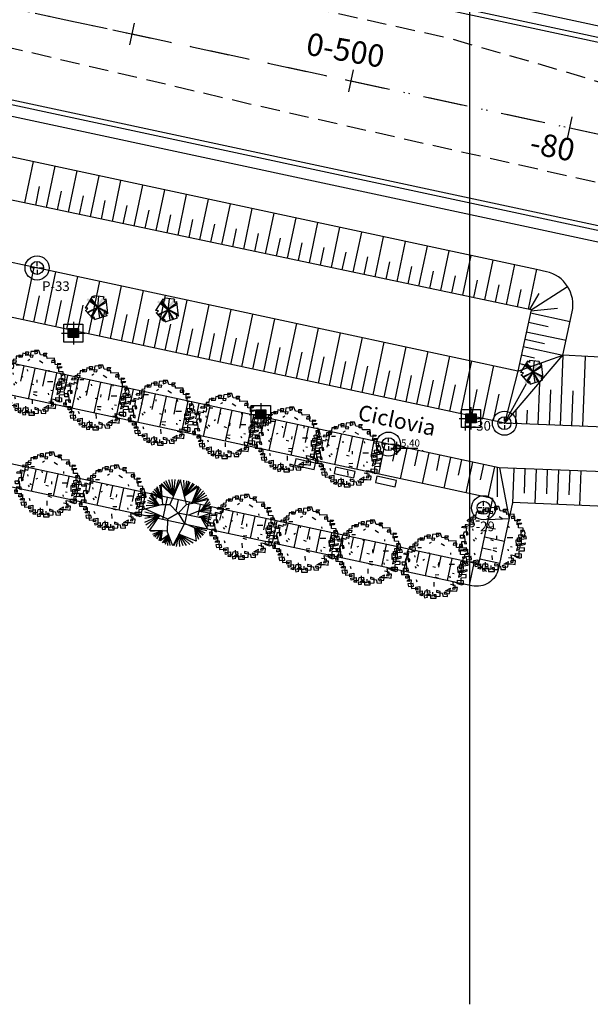
# Model space of a CAD drawing. Extents: x 175809 to 177705, y 1667306 to 1668967.
# Drawn here: x 176012 to 176063, y 1668721 to 1668809 of the extents above; entities that cross this region are included whole.
import ezdxf
from ezdxf.enums import TextEntityAlignment as Align

# ---------------------------------------------------------------- set-up
doc = ezdxf.new("R2010")
doc.units = 0
doc.header["$LTSCALE"] = 7
doc.header["$MEASUREMENT"] = 0
doc.linetypes.add('DASHDOT', pattern=[1, 0.5, -0.25, 0, -0.25])
doc.linetypes.add('HIDDEN', pattern=[0.375, 0.25, -0.125])
doc.layers.get('0').update_dxf_attribs({"linetype": 'CONTINUOUS'})
for name, color, linetype in [('01', 1, 'CONTINUOUS'), ('02', 2, 'CONTINUOUS'), ('03', 3, 'CONTINUOUS'), ('bancos', 1, 'CONTINUOUS'), ('Bebedouros', 140, 'CONTINUOUS'), ('cotas', 7, 'CONTINUOUS'), ('EixoCanal', 7, 'CONTINUOUS'), ('futiferas', 40, 'CONTINUOUS'), ('MALHA', 252, 'CONTINUOUS'), ('PONTOS', 7, 'CONTINUOUS'), ('poste_5', 2, 'CONTINUOUS'), ('RIO', 130, 'CONTINUOUS'), ('STALBL', 2, 'CONTINUOUS'), ('TALUDE', 251, 'CONTINUOUS'), ('textos', 7, 'CONTINUOUS'), ('verdes', 64, 'CONTINUOUS'), ('árvoresaremover', 73, 'CONTINUOUS')]:
    doc.layers.add(name, color=color, linetype=linetype)
doc.styles.add('2MM', font='simplex.shx', dxfattribs={"height": 2})
doc.styles.add('L120-2', font='ARIAL.TTF', dxfattribs={"height": 0.3})

# ---------------------------------------------------------------- blocks, each defined once
blk = doc.blocks.new('EST')
blk.add_line((0, 1), (0, -1))
blk = doc.blocks.new('poste_5m')
at = {"layer": 'poste_5'}
blk.add_hatch(color=256, dxfattribs=at).paths.add_polyline_path([(-0.455, 0.399), (0.455, 0.399), (0.455, -0.405), (-0.455, -0.405)])
for p, q in [((0, 0.999), (0, -1.005)), ((-1.055, -0.003), (1.055, -0.003))]:
    blk.add_line(p, q, dxfattribs=at)
for points in [[(-0.855, 0.799), (0.855, 0.799), (0.855, -0.805), (-0.855, -0.805)], [(-0.455, 0.399), (0.455, 0.399), (0.455, -0.405), (-0.455, -0.405)]]:
    blk.add_lwpolyline(points, close=True, dxfattribs=at)
blk = doc.blocks.new('poste5m')
at = {"layer": 'Bebedouros'}
blk.add_blockref('poste_5m', (0, 0.003), dxfattribs=at)
blk = doc.blocks.new('AP_Circular_1')
for p, q in [((-0.512, 1.117), (-0.153, 0.602)), ((-0.438, 1.161), (-0.153, 0.602)), ((-0.332, 1.191), (-0.153, 0.602)), ((0.092, 1.188), (-0.283, 0.291)), ((-0.153, 0.602), (-0.204, 1.191)), ((-0.153, 0.602), (0.036, 1.191)), ((-0.153, 0.602), (-0.089, 1.191)), ((0.317, 0.291), (0.092, 1.188)), ((0.206, 1.171), (0.239, 0.602)), ((0.312, 1.151), (0.239, 0.602)), ((0.39, 1.141), (0.239, 0.602)), ((0.239, 0.602), (0.44, 1.117)), ((0.239, 0.602), (0.551, 1.063)), ((-0.953, 0.713), (-0.562, 0.49)), ((-0.903, 0.782), (-0.562, 0.49)), ((-0.848, 0.846), (-0.562, 0.49)), ((-0.788, 0.895), (-0.562, 0.49)), ((-0.562, 0.49), (-0.746, 0.929)), ((-0.562, 0.49), (-0.645, 0.989)), ((-0.153, 0.602), (-0.61, 1.014)), ((-0.61, 1.014), (-0.544, 0.291)), ((-0.59, 1.048), (-0.153, 0.602)), ((0.239, 0.602), (0.606, 1.023)), ((0.239, 0.602), (0.684, 0.984)), ((0.74, 0.948), (0.239, 0.602)), ((0.505, 0.338), (0.74, 0.948)), ((0.505, 0.338), (0.776, 0.915)), ((0.505, 0.338), (0.845, 0.86)), ((0.923, 0.787), (0.505, 0.338)), ((-0.678, 0.267), (-1.091, 0.358)), ((-0.678, 0.267), (-1.073, 0.442)), ((-0.678, 0.267), (-1.027, 0.535)), ((-0.678, 0.267), (-0.981, 0.629)), ((-0.562, 0.49), (-0.969, 0.676)), ((-0.969, 0.676), (-0.678, 0.267)), ((0.317, 0.291), (1.108, 0.489)), ((0.979, 0.703), (0.505, 0.338)), ((1.034, 0.619), (0.505, 0.338)), ((0.505, 0.338), (1.08, 0.535)), ((1.108, 0.489), (0.836, 0.097)), ((1.149, 0.397), (0.836, 0.097)), ((-1.183, 0.141), (-0.583, 0.291)), ((-0.358, -0.234), (-1.183, 0.141)), ((-1.183, 0.032), (-0.662, -0.096)), ((-0.678, 0.267), (-1.133, 0.254)), ((-0.583, 0.291), (-0.283, 0.291)), ((-0.283, 0.291), (0.017, -0.009)), ((0.017, -0.009), (0.317, 0.291)), ((0.836, 0.097), (0.384, -0.086)), ((0.769, 0.063), (1.217, -0.012)), ((1.209, 0.067), (0.781, 0.062)), ((1.176, 0.304), (0.836, 0.097)), ((1.199, 0.205), (0.836, 0.097)), ((0.836, 0.097), (1.209, 0.166)), ((-1.183, -0.081), (-0.662, -0.096)), ((-1.183, -0.189), (-0.662, -0.096)), ((-1.183, -0.337), (-0.662, -0.096)), ((-1.146, -0.436), (-0.662, -0.096)), ((-1.087, -0.554), (-0.662, -0.096)), ((-0.662, -0.096), (-1.013, -0.626)), ((-0.374, -0.692), (-0.358, -0.234)), ((0.017, -0.009), (-0.358, -0.234)), ((0.017, -0.009), (0.242, -0.384)), ((0.845, -0.179), (0.018, -0.011)), ((1.217, -0.012), (0.752, -0.16)), ((0.752, -0.16), (1.213, -0.096)), ((0.752, -0.16), (1.213, -0.184)), ((0.845, -0.179), (1.067, -0.589)), ((0.845, -0.179), (1.195, -0.239)), ((0.845, -0.179), (1.163, -0.347)), ((1.158, -0.381), (0.845, -0.179)), ((1.126, -0.485), (0.845, -0.179)), ((-1.013, -0.626), (-0.372, -0.648)), ((-0.558, -0.641), (-0.976, -0.672)), ((-0.558, -0.641), (-0.912, -0.781)), ((-0.871, -0.825), (-0.558, -0.641)), ((-0.82, -0.879), (-0.558, -0.641)), ((-0.755, -0.938), (-0.558, -0.641)), ((-0.673, -0.992), (-0.558, -0.641)), ((-0.558, -0.641), (-0.636, -1.007)), ((-0.558, -0.641), (-0.604, -0.968)), ((-0.184, -1.192), (-0.374, -0.692)), ((0.242, -0.384), (-0.184, -1.192)), ((0.606, -0.544), (0.242, -0.384)), ((0.598, -0.541), (0.664, -1.02)), ((1.067, -0.589), (0.606, -0.544)), ((0.606, -0.544), (1.048, -0.638)), ((0.758, -0.958), (0.606, -0.544)), ((0.606, -0.544), (0.979, -0.721)), ((0.845, -0.894), (0.606, -0.544)), ((0.606, -0.544), (0.923, -0.786)), ((0.905, -0.82), (0.606, -0.544)), ((-0.335, -0.794), (-0.617, -1.012)), ((-0.604, -0.968), (-0.335, -0.794)), ((-0.549, -1.076), (-0.335, -0.794)), ((-0.335, -0.794), (-0.498, -1.096)), ((-0.443, -1.13), (-0.335, -0.794)), ((-0.36, -1.18), (-0.335, -0.794)), ((-0.277, -1.18), (-0.335, -0.794)), ((0.038, -0.772), (-0.144, -1.19)), ((-0.052, -1.209), (0.038, -0.772)), ((0.664, -1.02), (0.038, -0.772)), ((0.038, -0.772), (0.555, -1.076)), ((0.072, -1.209), (0.038, -0.772)), ((0.038, -0.772), (0.436, -1.14)), ((0.192, -1.185), (0.038, -0.772)), ((0.038, -0.772), (0.298, -1.18))]:
    blk.add_line(p, q)
blk = doc.blocks.new('Arv01p')
for p, q in [((-0.157, 0.423), (-0.168, 0.369)), ((-0.083, 0.408), (-0.157, 0.423)), ((-0.119, 0.443), (-0.08, 0.443)), ((-0.116, 0.392), (-0.119, 0.443)), ((-0.08, 0.443), (-0.083, 0.408)), ((-0.048, 0.447), (-0.059, 0.373)), ((0.042, 0.45), (-0.048, 0.447)), ((0.004, 0.462), (0.007, 0.415)), ((0.064, 0.462), (0.004, 0.462)), ((0.007, 0.415), (0.045, 0.427)), ((0.045, 0.427), (0.042, 0.45)), ((0.083, 0.404), (0.064, 0.462)), ((0.129, 0.427), (0.17, 0.427)), ((0.129, 0.384), (0.129, 0.427)), ((0.17, 0.427), (0.159, 0.4)), ((-0.369, 0.26), (-0.35, 0.287)), ((-0.35, 0.287), (-0.29, 0.275)), ((-0.247, 0.318), (-0.32, 0.314)), ((-0.32, 0.314), (-0.32, 0.256)), ((-0.29, 0.338), (-0.296, 0.291)), ((-0.296, 0.291), (-0.252, 0.295)), ((-0.252, 0.341), (-0.29, 0.338)), ((-0.29, 0.275), (-0.288, 0.244)), ((-0.249, 0.384), (-0.252, 0.341)), ((-0.252, 0.295), (-0.247, 0.318)), ((-0.187, 0.384), (-0.249, 0.384)), ((-0.211, 0.404), (-0.179, 0.4)), ((-0.211, 0.365), (-0.211, 0.404)), ((-0.168, 0.369), (-0.211, 0.365)), ((-0.179, 0.4), (-0.187, 0.384)), ((-0.015, 0.396), (-0.116, 0.392)), ((-0.089, 0.325), (-0.061, 0.341)), ((-0.059, 0.373), (-0.02, 0.369)), ((-0.02, 0.369), (-0.015, 0.396)), ((0.07, 0.324), (0.119, 0.293)), ((0.159, 0.4), (0.083, 0.404)), ((0.173, 0.384), (0.129, 0.384)), ((0.176, 0.353), (0.173, 0.384)), ((0.279, 0.357), (0.176, 0.353)), ((0.241, 0.326), (0.238, 0.299)), ((0.238, 0.299), (0.277, 0.302)), ((0.288, 0.326), (0.241, 0.326)), ((0.277, 0.302), (0.279, 0.357)), ((0.285, 0.267), (0.288, 0.326)), ((0.32, 0.213), (0.323, 0.287)), ((0.323, 0.287), (0.364, 0.283)), ((0.364, 0.283), (0.353, 0.264)), ((-0.443, 0.174), (-0.44, 0.19)), ((-0.399, 0.166), (-0.443, 0.174)), ((-0.44, 0.19), (-0.377, 0.193)), ((-0.372, 0.209), (-0.399, 0.213)), ((-0.399, 0.213), (-0.399, 0.166)), ((-0.377, 0.193), (-0.386, 0.139)), ((-0.386, 0.139), (-0.38, 0.069)), ((-0.334, 0.197), (-0.372, 0.209)), ((-0.32, 0.256), (-0.369, 0.26)), ((-0.331, 0.225), (-0.334, 0.197)), ((-0.296, 0.209), (-0.331, 0.225)), ((-0.288, 0.244), (-0.296, 0.209)), ((-0.296, 0.156), (-0.291, 0.133)), ((-0.251, 0.266), (-0.199, 0.266)), ((-0.09, 0.178), (-0.093, 0.198)), ((0.206, 0.17), (0.203, 0.193)), ((0.353, 0.264), (0.285, 0.267)), ((0.369, 0.221), (0.32, 0.213)), ((0.337, 0.236), (0.383, 0.236)), ((0.337, 0.17), (0.337, 0.236)), ((0.399, 0.166), (0.337, 0.17)), ((0.383, 0.236), (0.369, 0.221)), ((0.399, 0.123), (0.399, 0.166)), ((-0.465, 0.069), (-0.413, 0.069)), ((-0.462, 0.026), (-0.465, 0.069)), ((-0.421, 0.026), (-0.462, 0.026)), ((-0.418, 0.108), (-0.424, 0.069)), ((-0.424, 0.069), (-0.421, 0.026)), ((-0.361, 0.108), (-0.418, 0.108)), ((-0.413, 0.069), (-0.405, 0.003)), ((-0.405, 0.003), (-0.41, -0.044)), ((-0.38, 0.069), (-0.358, 0.077)), ((-0.358, 0.077), (-0.361, 0.108)), ((-0.289, 0.007), (-0.272, -0.016)), ((-0.263, 0.031), (-0.241, 0.014)), ((-0.16, 0.1), (-0.181, 0.088)), ((-0.007, -0.009), (-0.044, 0.003)), ((0.037, 0.02), (0.039, 0.059)), ((0.181, 0.037), (0.257, 0.037)), ((0.304, 0.003), (0.356, 0.003)), ((0.307, -0.079), (0.304, 0.003)), ((0.323, 0.03), (0.38, 0.045)), ((0.328, -0.025), (0.323, 0.03)), ((0.342, 0.073), (0.394, 0.08)), ((0.345, 0.018), (0.342, 0.073)), ((0.372, 0.018), (0.345, 0.018)), ((0.356, 0.003), (0.353, -0.021)), ((0.364, 0.135), (0.372, 0.112)), ((0.416, 0.135), (0.364, 0.135)), ((0.372, 0.112), (0.399, 0.123)), ((0.372, 0.061), (0.375, 0.116)), ((0.391, 0.057), (0.372, 0.061)), ((0.38, 0.045), (0.372, 0.018)), ((0.377, -0.075), (0.38, 0.014)), ((0.38, 0.014), (0.446, 0.022)), ((0.394, 0.08), (0.391, 0.057)), ((0.44, 0.057), (0.391, 0.053)), ((0.391, 0.053), (0.416, 0.034)), ((0.427, 0.096), (0.416, 0.135)), ((0.416, 0.034), (0.427, 0.096)), ((0.446, 0.022), (0.44, 0.057)), ((-0.478, -0.06), (-0.473, -0.103)), ((-0.437, -0.06), (-0.478, -0.06)), ((-0.473, -0.103), (-0.424, -0.106)), ((-0.451, -0.021), (-0.454, -0.087)), ((-0.454, -0.087), (-0.437, -0.091)), ((-0.383, -0.021), (-0.451, -0.021)), ((-0.437, -0.091), (-0.437, -0.06)), ((-0.424, -0.106), (-0.383, -0.103)), ((-0.416, -0.126), (-0.367, -0.122)), ((-0.416, -0.153), (-0.416, -0.126)), ((-0.41, -0.044), (-0.38, -0.052)), ((-0.383, -0.103), (-0.386, -0.153)), ((-0.38, -0.052), (-0.383, -0.021)), ((-0.367, -0.122), (-0.367, -0.2)), ((-0.012, -0.109), (0.04, -0.106)), ((0.189, -0.125), (0.195, -0.149)), ((0.227, -0.086), (0.251, -0.091)), ((0.35, -0.075), (0.307, -0.079)), ((0.318, -0.11), (0.309, -0.142)), ((0.309, -0.142), (0.35, -0.122)), ((0.418, -0.106), (0.318, -0.11)), ((0.326, -0.052), (0.356, -0.048)), ((0.326, -0.099), (0.326, -0.052)), ((0.353, -0.021), (0.328, -0.025)), ((0.356, -0.048), (0.35, -0.075)), ((0.35, -0.122), (0.369, -0.052)), ((0.369, -0.052), (0.427, -0.036)), ((0.424, -0.06), (0.377, -0.075)), ((0.418, -0.145), (0.418, -0.106)), ((0.427, -0.036), (0.424, -0.06)), ((-0.386, -0.153), (-0.416, -0.153)), ((-0.397, -0.196), (-0.388, -0.177)), ((-0.367, -0.2), (-0.397, -0.196)), ((-0.388, -0.177), (-0.342, -0.177)), ((-0.347, -0.227), (-0.388, -0.231)), ((-0.388, -0.231), (-0.38, -0.27)), ((-0.38, -0.27), (-0.309, -0.266)), ((-0.342, -0.177), (-0.347, -0.227)), ((-0.315, -0.227), (-0.345, -0.235)), ((-0.345, -0.235), (-0.339, -0.297)), ((-0.309, -0.266), (-0.315, -0.227)), ((-0.279, -0.278), (-0.222, -0.27)), ((-0.274, -0.173), (-0.264, -0.204)), ((-0.222, -0.27), (-0.222, -0.356)), ((-0.024, -0.272), (-0.026, -0.21)), ((-0.015, -0.139), (0.034, -0.156)), ((0.266, -0.254), (0.2, -0.243)), ((0.236, -0.204), (0.342, -0.223)), ((0.244, -0.262), (0.236, -0.204)), ((0.263, -0.301), (0.266, -0.254)), ((0.293, -0.227), (0.296, -0.184)), ((0.323, -0.243), (0.293, -0.227)), ((0.296, -0.184), (0.375, -0.188)), ((0.342, -0.223), (0.323, -0.243)), ((0.347, -0.149), (0.418, -0.145)), ((0.347, -0.251), (0.347, -0.149)), ((0.375, -0.243), (0.347, -0.251)), ((0.375, -0.188), (0.375, -0.243)), ((-0.339, -0.297), (-0.249, -0.293)), ((-0.279, -0.321), (-0.279, -0.278)), ((-0.252, -0.313), (-0.279, -0.321)), ((-0.263, -0.336), (-0.189, -0.328)), ((-0.258, -0.367), (-0.263, -0.336)), ((-0.222, -0.356), (-0.258, -0.367)), ((-0.249, -0.293), (-0.252, -0.313)), ((-0.219, -0.391), (-0.217, -0.371)), ((-0.189, -0.399), (-0.219, -0.391)), ((-0.217, -0.371), (-0.159, -0.371)), ((-0.189, -0.328), (-0.189, -0.399)), ((-0.165, -0.391), (-0.157, -0.426)), ((-0.045, -0.402), (-0.165, -0.391)), ((-0.159, -0.371), (-0.149, -0.328)), ((-0.149, -0.328), (-0.089, -0.325)), ((-0.127, -0.379), (-0.075, -0.379)), ((-0.116, -0.418), (-0.127, -0.379)), ((-0.116, -0.367), (-0.119, -0.305)), ((-0.086, -0.364), (-0.116, -0.367)), ((-0.089, -0.325), (-0.086, -0.364)), ((-0.075, -0.379), (-0.075, -0.43)), ((-0.046, -0.35), (-0.045, -0.402)), ((-0.026, -0.383), (-0.018, -0.406)), ((0.004, -0.383), (-0.026, -0.383)), ((-0.018, -0.406), (0.056, -0.402)), ((0.004, -0.43), (0.004, -0.383)), ((0.007, -0.325), (0.007, -0.348)), ((0.059, -0.34), (0.007, -0.325)), ((0.007, -0.348), (0.089, -0.36)), ((0.056, -0.402), (0.059, -0.34)), ((0.089, -0.36), (0.094, -0.402)), ((0.094, -0.402), (0.159, -0.406)), ((0.113, -0.348), (0.124, -0.375)), ((0.157, -0.36), (0.113, -0.348)), ((0.124, -0.375), (0.189, -0.367)), ((0.133, -0.329), (0.2, -0.293)), ((0.133, -0.329), (0.151, -0.328)), ((0.151, -0.328), (0.238, -0.328)), ((0.159, -0.406), (0.157, -0.36)), ((0.189, -0.367), (0.2, -0.293)), ((0.236, -0.282), (0.228, -0.305)), ((0.228, -0.305), (0.263, -0.301)), ((0.296, -0.282), (0.236, -0.282)), ((0.238, -0.328), (0.29, -0.336)), ((0.29, -0.336), (0.296, -0.282)), ((-0.157, -0.426), (-0.116, -0.418)), ((-0.075, -0.43), (0.004, -0.43))]:
    blk.add_line(p, q)
blk = doc.blocks.new('centro')
at = {"layer": 'cotas'}
for p, q in [((-0.171, 0), (-0.5, 0)), ((0, 0.171), (0, 0.5)), ((0.171, 0), (0.5, 0)), ((0, -0.171), (0, -0.5))]:
    blk.add_line(p, q, dxfattribs=at)
blk.add_point((0, 0), dxfattribs=at)
blk = doc.blocks.new('AP_Pentagono')
for p, q in [((-0.423, 0.95), (-1.055, -0.074)), ((0.606, 0.928), (-0.274, 1.021)), ((0.074, -0.006), (0.186, 0.975)), ((-0.66, 0.579), (0.074, -0.006)), ((0.074, -0.006), (-0.611, 0.629)), ((-0.571, 0.699), (0.084, -0.005)), ((0.084, -0.005), (-0.502, 0.81)), ((0.064, 0.004), (0.967, -0.518)), ((0.956, -0.429), (0.064, 0.004)), ((0.839, 0.6), (0.074, 0.004)), ((0.074, 0.004), (0.85, 0.46)), ((0.074, 0.004), (0.231, -0.944)), ((0.978, -0.568), (0.828, 0.74)), ((-1.003, -0.284), (-0.348, -1.018)), ((-0.842, -0.442), (0.074, -0.006)), ((0.074, -0.006), (-0.802, -0.502)), ((-0.5, -0.839), (0.064, -0.006)), ((0.064, -0.006), (-0.449, -0.919)), ((-0.198, -1.097), (0.909, -0.739)), ((0.074, -0.015), (0.47, -0.862)), ((0.58, -0.841), (0.074, -0.015))]:
    blk.add_line(p, q)
for centre, radius, start, end in [((-0.687, 0.388), 0.621, 45.58275, 64.85782), ((2.551, 1.244), 2.834, 184.5163, 188.37747), ((2.111, 0.875), 1.505, 177.96485, 187.49213), ((0.491, 1.498), 0.829, 278.82185, 293.9447), ((-1.098, -2.585), 2.512, 83.06544, 89.0129), ((-1.43, 0.376), 0.789, 301.85515, 323.56798), ((-1.826, 0.135), 1.875, 322.04046, 328.40012), ((-0.713, -1.036), 0.519, 353.24441, 21.31689), ((0.947, -0.582), 0.161, 171.85426, 256.40163), ((0.848, -1.324), 0.767, 80.30007, 94.55011)]:
    blk.add_arc(centre, radius, start, end)

msp = doc.modelspace()

# ---------------------------------------------------------------- hatches: boundary and pattern name
at = {"layer": 'árvoresaremover'}
for points in [[(176017.606, 1668784.377), (176019.509, 1668783.016), (176019.397, 1668782.859), (176017.493, 1668784.219)], [(176017.748, 1668782.659), (176019.024, 1668784.62), (176019.187, 1668784.514), (176017.911, 1668782.553)], [(176023.91, 1668784.161), (176025.814, 1668782.801), (176025.701, 1668782.643), (176023.798, 1668784.004)], [(176024.052, 1668782.444), (176025.329, 1668784.404), (176025.491, 1668784.299), (176024.215, 1668782.338)], [(176056.606, 1668776.856), (176057.882, 1668778.817), (176058.044, 1668778.711), (176056.768, 1668776.751)], [(176056.464, 1668778.574), (176058.367, 1668777.214), (176058.254, 1668777.056), (176056.351, 1668778.416)]]:
    msp.add_hatch(color=256, dxfattribs=at).paths.add_polyline_path(points)

# ---------------------------------------------------------------- linework, layer by layer
at = {"layer": '01', "color": 1}
for p, q in [((176056.04, 1668777.87), (176060.058, 1668779.299)), ((176097.347, 1668777.354), (176060.058, 1668779.299)), ((176094.823, 1668764.495), (176055.568, 1668766.126))]:
    msp.add_line(p, q, dxfattribs=at)
at = {"layer": '01', "color": 1, "flags": 128}
for points in [[(176334.885, 1668749.006), (175917.383, 1668838.466)], [(176331.532, 1668733.361), (175914.031, 1668822.821)], [(176057.698, 1668786.923), (175912.983, 1668817.932)]]:
    msp.add_lwpolyline(points, dxfattribs=at)
for points in [[(176055.568, 1668766.126), (176054.308, 1668760.242, -0.414214), (176051.933, 1668758.705), (175901.228, 1668790.997)], [(176060.058, 1668779.299), (176060.888, 1668783.172, 0.414214), (176058.583, 1668786.734), (176057.698, 1668786.923)]]:
    msp.add_lwpolyline(points, format="xyb", dxfattribs=at)
at = {"layer": '02', "color": 2}
for q in [(175904.104, 1668815.593), (176056.04, 1668777.87)]:
    msp.add_line((176057.213, 1668783.346), q, dxfattribs=at)
at = {"layer": '02', "color": 2, "flags": 128}
for points in [[(176335.186, 1668750.414), (175917.677, 1668839.876)], [(176334.973, 1668749.416), (175917.471, 1668838.877)], [(176331.444, 1668732.95), (175913.943, 1668822.411)], [(176331.231, 1668731.953), (175913.729, 1668821.413)], [(176056.04, 1668777.87), (175903.12, 1668810.637)]]:
    msp.add_lwpolyline(points, dxfattribs=at)
at = {"layer": '03', "color": 3}
for p, q in [((176095.443, 1668771.677), (176054.864, 1668773.213)), ((176094.944, 1668767.693), (176054.366, 1668769.229)), ((176053.779, 1668766.491), (176052.522, 1668760.624))]:
    msp.add_line(p, q, dxfattribs=at)
at = {"layer": '03', "color": 3, "flags": 128}
for points in [[(176054.864, 1668773.213), (175896.826, 1668807.077)], [(176054.366, 1668769.229), (175895.948, 1668803.174)], [(176052.522, 1668760.624), (175897.409, 1668793.861)], [(176053.779, 1668766.491), (176004.486, 1668777.053)]]:
    msp.add_lwpolyline(points, dxfattribs=at)
at = {"layer": 'bancos'}
for points in [[(176036.199, 1668770.041), (176036.078, 1668769.474), (176037.838, 1668769.097), (176037.959, 1668769.664)], [(176039.745, 1668769.282), (176039.624, 1668768.714), (176041.384, 1668768.337), (176041.505, 1668768.904)], [(176043.434, 1668768.491), (176043.313, 1668767.924), (176045.073, 1668767.547), (176045.194, 1668768.114)]]:
    msp.add_lwpolyline(points, close=True, dxfattribs=at)
at = {"layer": 'cotas'}
for p, q in [((176044.674, 1668770.991), (176047.094, 1668770.994)), ((176045.233, 1668770.404), (176045.232, 1668771.565))]:
    msp.add_line(p, q, dxfattribs=at)
msp.add_circle((176045.233, 1668770.992), 0.317, dxfattribs=at)
at = {"layer": 'EixoCanal', "color": 1, "linetype": 'DASHDOT', "flags": 128}
msp.add_lwpolyline([(175915.707, 1668830.644), (176333.208, 1668741.183)], dxfattribs=at)
at = {"layer": 'EixoCanal', "color": 1, "linetype": 'DASHDOT'}
msp.add_lwpolyline([(175915.738, 1668830.637), (175923.798, 1668828.91), (175943.354, 1668824.72), (175962.91, 1668820.529), (175982.467, 1668816.339), (176002.023, 1668812.148), (176021.579, 1668807.958), (176041.135, 1668803.768), (176060.691, 1668799.577), (176080.247, 1668795.387), (176099.803, 1668791.196), (176119.359, 1668787.006), (176138.915, 1668782.816), (176158.471, 1668778.625), (176178.027, 1668774.435), (176197.583, 1668770.244), (176217.14, 1668766.054), (176236.696, 1668761.864), (176256.252, 1668757.673), (176275.808, 1668753.483), (176295.364, 1668749.292), (176314.92, 1668745.102), (176333.208, 1668741.183)], dxfattribs=at)
at = {"layer": 'MALHA'}
msp.add_line((176051.738, 1668721.348), (176051.738, 1668871.348), dxfattribs=at)
at = {"layer": 'PONTOS'}
for centre, radius in [((176013.077, 1668787.076), 1.078), ((176013.077, 1668787.076), 0.578), ((176054.838, 1668773.219), 1.078), ((176054.838, 1668773.219), 0.578), ((176044.475, 1668771.348), 1.078), ((176044.475, 1668771.348), 0.578), ((176052.975, 1668765.669), 1.078), ((176052.975, 1668765.669), 0.578)]:
    msp.add_circle(centre, radius, dxfattribs=at)
at = {"layer": 'RIO', "linetype": 'HIDDEN', "flags": 128}
for points in [[(175917.604, 1668838.397), (175927.378, 1668836.032), (175933.769, 1668835.339), (175940.947, 1668833.862), (175949.238, 1668831.945), (175954.005, 1668830.96), (175959.331, 1668829.493), (175963.837, 1668829.148), (175969.152, 1668828.491), (175973.262, 1668827.233), (175980.352, 1668825.25), (175985.01, 1668823.828), (175989.284, 1668822.405), (175994.763, 1668821.201), (176000.679, 1668819.287), (176002.235, 1668818.683), (176007.55, 1668817.588), (176015.191, 1668815.773), (176024.176, 1668812.652), (176031.031, 1668811.393), (176039.271, 1668809.953), (176049.704, 1668807.642), (176060.005, 1668804.688), (176068.259, 1668802.136), (176078.626, 1668802.09), (176086.406, 1668801.433), (176095.283, 1668800.996), (176103.581, 1668801.467)], [(175914.985, 1668826.737), (175964.456, 1668816.563), (176010.09, 1668806.886), (176032.048, 1668801.738), (176094.308, 1668787.655), (176100.54, 1668786.777)]]:
    msp.add_lwpolyline(points, dxfattribs=at)
at = {"layer": 'TALUDE'}
for p, q in [((176012.721, 1668796.568), (176011.944, 1668792.88)), ((176014.676, 1668796.149), (176013.901, 1668792.468)), ((176016.632, 1668795.73), (176015.858, 1668792.056)), ((176018.587, 1668795.311), (176017.815, 1668791.644)), ((176020.543, 1668794.892), (176019.772, 1668791.231)), ((176013.273, 1668794.34), (176012.922, 1668792.674)), ((176015.229, 1668793.921), (176014.879, 1668792.262)), ((176022.499, 1668794.473), (176021.729, 1668790.819)), ((176024.454, 1668794.054), (176023.686, 1668790.407)), ((176017.185, 1668793.502), (176016.837, 1668791.85)), ((176019.14, 1668793.083), (176018.794, 1668791.437)), ((176026.41, 1668793.635), (176025.643, 1668789.995)), ((176028.366, 1668793.216), (176027.6, 1668789.583)), ((176021.096, 1668792.664), (176020.751, 1668791.025)), ((176023.051, 1668792.245), (176022.708, 1668790.613)), ((176030.321, 1668792.797), (176029.557, 1668789.17)), ((176032.277, 1668792.378), (176031.514, 1668788.758)), ((176025.007, 1668791.826), (176024.665, 1668790.201)), ((176026.963, 1668791.407), (176026.622, 1668789.789)), ((176034.232, 1668791.959), (176033.471, 1668788.346)), ((176036.188, 1668791.54), (176035.429, 1668787.934)), ((176038.144, 1668791.121), (176037.386, 1668787.522)), ((176028.918, 1668790.988), (176028.579, 1668789.377)), ((176030.874, 1668790.569), (176030.536, 1668788.964)), ((176040.099, 1668790.702), (176039.343, 1668787.109)), ((176042.055, 1668790.283), (176041.3, 1668786.697)), ((176032.829, 1668790.15), (176032.493, 1668788.552)), ((176034.785, 1668789.731), (176034.45, 1668788.14)), ((176044.01, 1668789.864), (176043.257, 1668786.285)), ((176045.966, 1668789.445), (176045.214, 1668785.873)), ((176036.741, 1668789.312), (176036.407, 1668787.728)), ((176038.696, 1668788.892), (176038.364, 1668787.316)), ((176040.652, 1668788.473), (176040.321, 1668786.903)), ((176047.922, 1668789.025), (176047.171, 1668785.461)), ((176049.877, 1668788.606), (176049.128, 1668785.049)), ((176042.607, 1668788.054), (176042.278, 1668786.491)), ((176044.563, 1668787.635), (176044.235, 1668786.079)), ((176051.834, 1668788.194), (176051.085, 1668784.636)), ((176053.791, 1668787.782), (176053.042, 1668784.224)), ((176012.78, 1668787.147), (176011.791, 1668782.45)), ((176014.736, 1668786.728), (176013.747, 1668782.031)), ((176046.519, 1668787.216), (176046.192, 1668785.667)), ((176048.474, 1668786.797), (176048.149, 1668785.255)), ((176055.748, 1668787.37), (176054.999, 1668783.812)), ((176057.705, 1668786.958), (176056.956, 1668783.4)), ((176016.691, 1668786.309), (176015.702, 1668781.612)), ((176018.647, 1668785.889), (176017.658, 1668781.193)), ((176050.431, 1668786.385), (176050.106, 1668784.842)), ((176052.388, 1668785.973), (176052.063, 1668784.43)), ((176020.603, 1668785.47), (176019.613, 1668780.773)), ((176022.558, 1668785.051), (176021.569, 1668780.354)), ((176054.345, 1668785.561), (176054.021, 1668784.018)), ((176056.302, 1668785.148), (176055.978, 1668783.606)), ((176057.213, 1668783.346), (176060.473, 1668785.43)), ((176013.263, 1668784.585), (176012.768, 1668782.237)), ((176015.218, 1668784.166), (176014.724, 1668781.818)), ((176024.514, 1668784.632), (176023.525, 1668779.935)), ((176026.469, 1668784.213), (176025.48, 1668779.516)), ((176057.118, 1668783.366), (176057.945, 1668784.803)), ((176017.174, 1668783.747), (176016.679, 1668781.399)), ((176019.129, 1668783.328), (176018.635, 1668780.98)), ((176028.425, 1668783.794), (176027.436, 1668779.097)), ((176030.381, 1668783.375), (176029.391, 1668778.678)), ((176057.189, 1668783.237), (176059.58, 1668783.481)), ((176021.085, 1668782.909), (176020.59, 1668780.561)), ((176023.041, 1668782.49), (176022.546, 1668780.141)), ((176032.336, 1668782.956), (176031.347, 1668778.259)), ((176034.292, 1668782.537), (176033.303, 1668777.84)), ((176057.151, 1668783.057), (176060.7, 1668782.296)), ((176024.996, 1668782.071), (176024.502, 1668779.722)), ((176026.952, 1668781.652), (176026.457, 1668779.303)), ((176036.247, 1668782.118), (176035.258, 1668777.421)), ((176038.203, 1668781.699), (176037.214, 1668777.002)), ((176056.973, 1668782.225), (176058.747, 1668781.844)), ((176028.907, 1668781.233), (176028.413, 1668778.884)), ((176030.863, 1668780.814), (176030.368, 1668778.465)), ((176040.159, 1668781.28), (176039.169, 1668776.583)), ((176042.114, 1668780.861), (176041.125, 1668776.164)), ((176056.647, 1668780.705), (176058.422, 1668780.325)), ((176056.792, 1668781.381), (176060.341, 1668780.621)), ((176032.819, 1668780.395), (176032.324, 1668778.046)), ((176034.774, 1668779.976), (176034.28, 1668777.627)), ((176044.07, 1668780.442), (176043.081, 1668775.745)), ((176046.026, 1668780.023), (176045.036, 1668775.326)), ((176056.507, 1668780.051), (176060.056, 1668779.29)), ((176036.73, 1668779.557), (176036.235, 1668777.208)), ((176038.686, 1668779.138), (176038.191, 1668776.789)), ((176047.981, 1668779.604), (176046.992, 1668774.907)), ((176049.938, 1668779.192), (176048.949, 1668774.495)), ((176054.864, 1668773.213), (176060.058, 1668779.299)), ((176056.347, 1668779.307), (176057.512, 1668779.057)), ((176060.056, 1668779.29), (176059.819, 1668773.025)), ((176062.054, 1668779.195), (176061.818, 1668772.95)), ((176011.624, 1668776.956), (176011.918, 1668778.325)), ((176012.309, 1668775.377), (176012.895, 1668778.115)), ((176040.641, 1668778.719), (176040.146, 1668776.37)), ((176042.597, 1668778.3), (176042.102, 1668775.951)), ((176051.895, 1668778.779), (176050.906, 1668774.083)), ((176053.852, 1668778.367), (176052.863, 1668773.67)), ((176056.186, 1668778.552), (176057.291, 1668778.315)), ((176013.58, 1668776.537), (176013.873, 1668777.905)), ((176014.264, 1668774.958), (176014.851, 1668777.696)), ((176015.535, 1668776.118), (176015.829, 1668777.486)), ((176016.22, 1668774.539), (176016.807, 1668777.277)), ((176017.491, 1668775.698), (176017.784, 1668777.067)), ((176044.552, 1668777.881), (176044.058, 1668775.532)), ((176046.508, 1668777.461), (176046.013, 1668775.113)), ((176048.465, 1668777.049), (176047.97, 1668774.701)), ((176056.04, 1668777.87), (176054.838, 1668773.219)), ((176056.04, 1668777.87), (176054.838, 1668773.219)), ((176018.176, 1668774.12), (176018.762, 1668776.858)), ((176019.447, 1668775.279), (176019.74, 1668776.648)), ((176020.131, 1668773.701), (176020.718, 1668776.439)), ((176021.402, 1668774.86), (176021.696, 1668776.229)), ((176050.422, 1668776.637), (176049.927, 1668774.289)), ((176052.379, 1668776.225), (176051.885, 1668773.876)), ((176054.838, 1668773.219), (176056.806, 1668776.763)), ((176057.962, 1668776.843), (176057.82, 1668773.101)), ((176058.938, 1668776.196), (176058.82, 1668773.063)), ((176022.087, 1668773.282), (176022.673, 1668776.02)), ((176023.358, 1668774.441), (176023.651, 1668775.81)), ((176024.042, 1668772.863), (176024.629, 1668775.601)), ((176025.313, 1668774.022), (176025.607, 1668775.391)), ((176054.336, 1668775.813), (176053.842, 1668773.464)), ((176060.937, 1668776.12), (176060.818, 1668772.988)), ((176025.998, 1668772.444), (176026.585, 1668775.182)), ((176027.269, 1668773.603), (176027.562, 1668774.972)), ((176027.954, 1668772.025), (176028.54, 1668774.763)), ((176029.225, 1668773.184), (176029.518, 1668774.553)), ((176029.909, 1668771.606), (176030.496, 1668774.344)), ((176031.18, 1668772.765), (176031.474, 1668774.134)), ((176031.865, 1668771.187), (176032.451, 1668773.925)), ((176033.136, 1668772.346), (176033.429, 1668773.715)), ((176055.868, 1668774.389), (176055.822, 1668773.177)), ((176056.868, 1668774.377), (176056.821, 1668773.139)), ((176033.82, 1668770.768), (176034.407, 1668773.506)), ((176035.092, 1668771.927), (176035.385, 1668773.296)), ((176035.776, 1668770.349), (176036.363, 1668773.087)), ((176037.047, 1668771.508), (176037.34, 1668772.877)), ((176037.732, 1668769.93), (176038.318, 1668772.667)), ((176039.003, 1668771.089), (176039.296, 1668772.458)), ((176039.687, 1668769.511), (176040.274, 1668772.248)), ((176040.958, 1668770.67), (176041.252, 1668772.039)), ((176041.643, 1668769.092), (176042.229, 1668771.829)), ((176042.914, 1668770.251), (176043.207, 1668771.62)), ((176043.598, 1668768.673), (176044.185, 1668771.41)), ((176044.87, 1668769.832), (176045.163, 1668771.201)), ((176045.554, 1668768.253), (176046.141, 1668770.991)), ((176046.825, 1668769.413), (176047.118, 1668770.782)), ((176047.51, 1668767.834), (176048.096, 1668770.572)), ((176047.535, 1668770.763), (176047.544, 1668770.801)), ((176048.781, 1668768.994), (176049.074, 1668770.363)), ((176049.465, 1668767.415), (176050.052, 1668770.153)), ((176011.82, 1668768.323), (176012.029, 1668769.301)), ((176050.736, 1668768.575), (176051.03, 1668769.944)), ((176051.421, 1668766.996), (176052.008, 1668769.734)), ((176052.692, 1668768.156), (176052.985, 1668769.525)), ((176053.376, 1668766.577), (176053.963, 1668769.315)), ((176054.188, 1668769.297), (176054.188, 1668766.647)), ((176054.392, 1668769.223), (176055.262, 1668764.694)), ((176055.671, 1668769.18), (176055.552, 1668766.05)), ((176056.67, 1668769.142), (176056.588, 1668766.981)), ((176012.588, 1668767.136), (176013.007, 1668769.091)), ((176013.775, 1668767.904), (176013.985, 1668768.882)), ((176014.544, 1668766.717), (176014.963, 1668768.672)), ((176015.731, 1668767.485), (176015.941, 1668768.463)), ((176057.669, 1668769.104), (176057.553, 1668766.043)), ((176058.668, 1668769.066), (176058.587, 1668766.905)), ((176059.668, 1668769.028), (176059.552, 1668765.96)), ((176060.667, 1668768.99), (176060.585, 1668766.829)), ((176061.666, 1668768.953), (176061.55, 1668765.877)), ((176016.499, 1668766.298), (176016.918, 1668768.253)), ((176017.687, 1668767.066), (176017.896, 1668768.044)), ((176018.455, 1668765.879), (176018.874, 1668767.834)), ((176019.642, 1668766.647), (176019.852, 1668767.625)), ((176020.411, 1668765.46), (176020.83, 1668767.415)), ((176021.598, 1668766.228), (176021.807, 1668767.206)), ((176022.366, 1668765.04), (176022.785, 1668766.996)), ((176023.553, 1668765.809), (176023.763, 1668766.787)), ((176024.322, 1668764.621), (176024.741, 1668766.577)), ((176025.509, 1668765.39), (176025.719, 1668766.368)), ((176026.277, 1668764.202), (176026.696, 1668766.158)), ((176027.465, 1668764.971), (176027.674, 1668765.948)), ((176028.233, 1668763.783), (176028.652, 1668765.739)), ((176029.42, 1668764.552), (176029.63, 1668765.529)), ((176030.189, 1668763.364), (176030.608, 1668765.32)), ((176031.376, 1668764.133), (176031.585, 1668765.11)), ((176032.144, 1668762.945), (176032.563, 1668764.901)), ((176033.332, 1668763.714), (176033.541, 1668764.691)), ((176034.1, 1668762.526), (176034.519, 1668764.482)), ((176035.287, 1668763.295), (176035.497, 1668764.272)), ((176036.055, 1668762.107), (176036.474, 1668764.063)), ((176053.234, 1668763.948), (176054.042, 1668763.775)), ((176055.262, 1668764.694), (176053.37, 1668764.583)), ((176037.243, 1668762.875), (176037.452, 1668763.853)), ((176038.011, 1668761.688), (176038.43, 1668763.644)), ((176039.198, 1668762.456), (176039.408, 1668763.434)), ((176039.967, 1668761.269), (176040.386, 1668763.225)), ((176041.154, 1668762.037), (176041.363, 1668763.015)), ((176053.047, 1668763.075), (176054.833, 1668762.692)), ((176041.922, 1668760.85), (176042.341, 1668762.806)), ((176043.11, 1668761.618), (176043.319, 1668762.596)), ((176043.878, 1668760.431), (176044.297, 1668762.387)), ((176045.065, 1668761.199), (176045.275, 1668762.177)), ((176045.833, 1668760.012), (176046.253, 1668761.968)), ((176047.021, 1668760.78), (176047.23, 1668761.758)), ((176047.789, 1668759.593), (176048.208, 1668761.549)), ((176048.976, 1668760.361), (176049.186, 1668761.339)), ((176052.837, 1668762.097), (176053.645, 1668761.924)), ((176049.745, 1668759.174), (176050.164, 1668761.13)), ((176050.932, 1668759.942), (176051.142, 1668760.92)), ((176051.7, 1668758.755), (176052.119, 1668760.71)), ((176052.522, 1668760.624), (176053.226, 1668759.968)), ((176052.628, 1668761.119), (176054.414, 1668760.736))]:
    msp.add_line(p, q, dxfattribs=at)

# ---------------------------------------------------------------- block references
at = {"rotation": 167.9057542871763}
for p in [(176021.579, 1668807.958), (176041.135, 1668803.768), (176060.691, 1668799.577)]:
    msp.add_blockref('EST', p, dxfattribs=at)
at = {"layer": 'cotas'}
for p in [(176013.077, 1668787.076), (176054.838, 1668773.219), (176044.475, 1668771.348), (176052.975, 1668765.669)]:
    msp.add_blockref('centro', p, dxfattribs=at)
at = {"layer": 'futiferas', "xscale": 6.479999999894062, "yscale": 6.479999999981374, "zscale": 6.479999999905772}
for p in [(176012.832, 1668776.713), (176018.537, 1668775.408), (176024.309, 1668774.044), (176030.066, 1668772.863), (176035.614, 1668771.662), (176041.016, 1668770.326), (176014.144, 1668767.641), (176019.935, 1668766.482), (176031.572, 1668763.866), (176037.203, 1668762.721), (176053.91, 1668762.778), (176042.825, 1668761.572), (176048.716, 1668760.391)]:
    msp.add_blockref('Arv01p', p, dxfattribs=at)
at = {"layer": 'poste_5'}
for p in [(176016.322, 1668781.255), (176033.075, 1668774.008), (176051.84, 1668773.644)]:
    msp.add_blockref('poste5m', p, dxfattribs=at)
at = {"layer": 'verdes', "xscale": 2.482920000009472, "yscale": 2.482919999863952, "zscale": 2.48292}
msp.add_blockref('AP_Circular_1', (176025.648, 1668765.224), dxfattribs=at)
at = {"layer": 'árvoresaremover'}
for p in [(176018.417, 1668783.568), (176024.721, 1668783.352), (176057.329, 1668777.808)]:
    msp.add_blockref('AP_Pentagono', p, dxfattribs=at)

# ---------------------------------------------------------------- texts
at = {"layer": 'cotas', "insert": (176045.59, 1668771.768), "char_height": 0.64, "width": 2.287, "attachment_point": 1}
msp.add_mtext('{\\fArial|b0|i0|c0|p34;5,40}', dxfattribs=at)
at = {"layer": 'PONTOS', "style": 'L120-2'}
for s, p in [('P-33', (176013.529, 1668785.015)), ('P-30', (176051.163, 1668772.553)), ('P-29', (176051.512, 1668763.577))]:
    msp.add_text(s, height=0.864, dxfattribs=at).set_placement(p)
at = {"layer": 'STALBL', "color": 7, "style": '2MM'}
for s, rotation, p in [('0-500', 350.04684, (176040.356, 1668804.914)), ('-80', 348.72289, (176058.811, 1668796.332))]:
    msp.add_text(s, height=2, rotation=rotation, dxfattribs=at).set_placement(p, align=Align.BOTTOM_CENTER)
at = {"layer": 'textos', "insert": (176041.95, 1668774.893), "char_height": 1.4, "width": 8.03752, "attachment_point": 1, "rotation": 348.01873}
msp.add_mtext('{\\fArial|b0|i0|c0|p34;Ciclovia }', dxfattribs=at)

doc.saveas('drawing.dxf')
